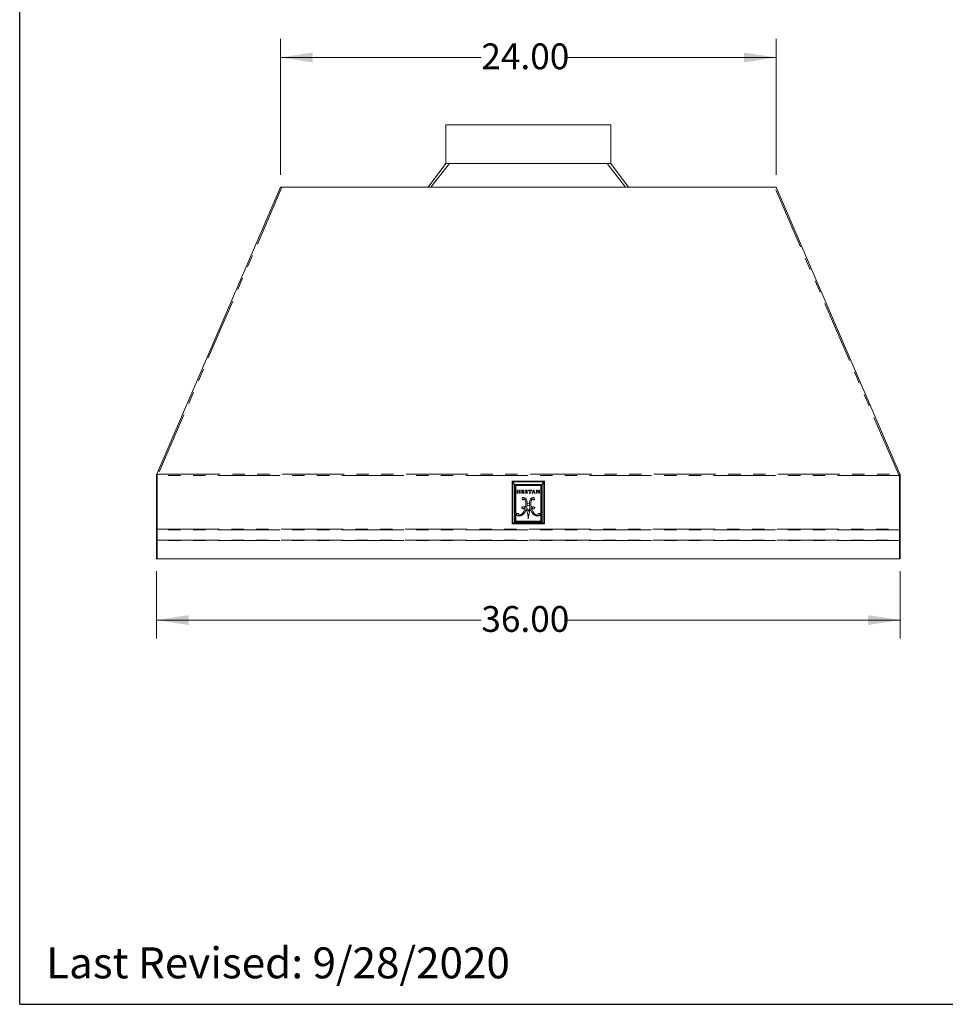
# Model space of a CAD drawing. Units: inches. Extents: x 4 to 128, y 5 to 98.
# Drawn here: x 4 to 49, y 5 to 52 of the extents above; entities that cross this region are included whole.
import ezdxf

# ---------------------------------------------------------------- set-up
doc = ezdxf.new("R2010")
doc.units = ezdxf.units.IN
doc.header["$LTSCALE"] = 12
doc.header["$MEASUREMENT"] = 0
doc.linetypes.add('SLD-Phantom', pattern=[0.5, 0.25, -0.05, 0.05, -0.05, 0.05, -0.05])
doc.linetypes.add('SLD-Solid', pattern=[0])
doc.styles.add('SLDTEXTSTYLE1', font='ARIAL.TTF', dxfattribs={"width": 0.948})
doc.dimstyles.new('SLDDIMSTYLE0', dxfattribs={"dimtxt": 1.213379, "dimasz": 1.56, "dimexe": 0, "dimexo": 0.0625, "dimgap": 0.303345, "dimtad": 0, "dimtih": 1, "dimtoh": 1, "dimrnd": 1e-09, "dimzin": 4, "dimdsep": 46, "dimtxsty": 'SLDTEXTSTYLE1', "dimsah": 1, "dimcen": 0.09, "dimadec": 0, "dimazin": 1, "dimtfac": 1, "dimtofl": 0, "dimtmove": 0, "dimatfit": 3, "dimfxl": 1, "dimfrac": 2, "dimtolj": 1, "dimtzin": 12, "dimarcsym": 0})

# ---------------------------------------------------------------- blocks, each defined once
blk = doc.blocks.new('_D')
at = {"color": 7, "linetype": 'SLD-Solid', "lineweight": 0}
for p, q in [((11.12, 25.513), (11.12, 22.248)), ((47.12, 25.513), (47.12, 22.248)), ((11.12, 23.148), (26.846, 23.148)), ((47.12, 23.148), (31.013, 23.148))]:
    blk.add_line(p, q, dxfattribs=at)
for points in [[(11.12, 23.148), (12.68, 22.908), (12.68, 23.388)], [(47.12, 23.148), (45.56, 23.388), (45.56, 22.908)]]:
    blk.add_solid(points, dxfattribs=at)
at = {"color": 7, "linetype": 'SLD-Solid', "lineweight": 0, "insert": (26.846, 23.827), "char_height": 1.25, "attachment_point": 1, "style": 'SLDTEXTSTYLE1'}
blk.add_mtext('36.00', dxfattribs=at)
blk = doc.blocks.new('_D_1')
at = {"color": 7, "linetype": 'SLD-Solid', "lineweight": 0}
for p, q in [((17.12, 44.713), (17.12, 51.301)), ((41.12, 44.713), (41.12, 51.301)), ((17.12, 50.401), (26.846, 50.401)), ((41.12, 50.401), (31.013, 50.401))]:
    blk.add_line(p, q, dxfattribs=at)
for points in [[(17.12, 50.401), (18.68, 50.161), (18.68, 50.641)], [(41.12, 50.401), (39.56, 50.641), (39.56, 50.161)]]:
    blk.add_solid(points, dxfattribs=at)
at = {"color": 7, "linetype": 'SLD-Solid', "lineweight": 0, "insert": (26.846, 51.081), "char_height": 1.25, "attachment_point": 1, "style": 'SLDTEXTSTYLE1'}
blk.add_mtext('24.00', dxfattribs=at)

msp = doc.modelspace()

# ---------------------------------------------------------------- linework, layer by layer
at = {"color": 7, "linetype": 'SLD-Solid', "lineweight": 30}
for q in [(4.5, 97.5), (127.5, 4.537)]:
    msp.add_line((4.5, 4.537), q, dxfattribs=at)
at = {"color": 7, "linetype": 'SLD-Solid', "lineweight": 15}
for p, q in [((25.12, 47.136), (25.12, 45.261)), ((33.12, 47.136), (25.12, 47.136)), ((33.12, 45.261), (33.12, 47.136)), ((25.12, 45.261), (24.266, 44.113)), ((24.409, 44.113), (25.302, 45.261)), ((25.302, 45.261), (25.12, 45.261)), ((32.938, 45.261), (25.302, 45.261)), ((32.938, 45.261), (33.832, 44.113)), ((33.12, 45.261), (32.938, 45.261)), ((33.975, 44.113), (33.12, 45.261)), ((11.123, 30.19), (17.12, 44.113)), ((17.12, 44.113), (17.19, 44.113)), ((41.051, 44.113), (17.19, 44.113)), ((41.051, 44.113), (41.12, 44.113)), ((41.12, 44.113), (47.118, 30.19)), ((11.12, 30.159), (11.12, 30.178)), ((11.12, 27.566), (11.12, 30.159)), ((47.12, 30.178), (47.12, 30.159)), ((47.12, 30.159), (47.12, 27.566)), ((29.899, 29.885), (28.342, 29.885)), ((28.342, 29.885), (28.342, 29.871)), ((29.899, 29.871), (28.342, 29.871)), ((28.342, 29.871), (28.342, 27.815)), ((28.455, 29.718), (28.374, 29.84)), ((29.867, 29.84), (28.374, 29.84)), ((28.374, 29.84), (28.374, 27.846)), ((29.786, 29.718), (28.455, 29.718)), ((28.455, 29.718), (28.455, 27.88)), ((28.479, 29.695), (28.479, 27.903)), ((29.762, 29.695), (28.479, 29.695)), ((29.727, 29.668), (28.513, 29.668)), ((28.513, 29.661), (28.513, 29.668)), ((28.513, 29.661), (29.727, 29.661)), ((28.513, 27.937), (28.513, 29.661)), ((29.727, 29.661), (29.727, 29.668)), ((29.727, 29.661), (29.727, 27.937)), ((29.762, 27.903), (29.762, 29.695)), ((29.786, 29.718), (29.867, 29.84)), ((29.786, 27.88), (29.786, 29.718)), ((29.867, 27.846), (29.867, 29.84)), ((29.899, 29.885), (29.899, 29.871)), ((29.899, 27.815), (29.899, 29.871)), ((28.561, 29.3), (28.561, 29.295)), ((28.561, 29.295), (28.626, 29.295)), ((28.626, 29.441), (28.564, 29.441)), ((28.564, 29.441), (28.564, 29.436)), ((28.57, 29.301), (28.617, 29.301)), ((28.581, 29.433), (28.581, 29.427)), ((28.582, 29.412), (28.582, 29.418)), ((28.582, 29.409), (28.582, 29.328)), ((28.582, 29.326), (28.582, 29.332)), ((28.604, 29.419), (28.604, 29.413)), ((28.604, 29.373), (28.604, 29.411)), ((28.7, 29.373), (28.604, 29.373)), ((28.604, 29.37), (28.7, 29.37)), ((28.604, 29.37), (28.604, 29.364)), ((28.604, 29.328), (28.604, 29.364)), ((28.604, 29.364), (28.7, 29.364)), ((28.604, 29.332), (28.604, 29.326)), ((28.612, 29.44), (28.612, 29.434)), ((28.626, 29.436), (28.626, 29.441)), ((28.626, 29.295), (28.626, 29.3)), ((28.674, 29.3), (28.674, 29.295)), ((28.674, 29.295), (28.744, 29.295)), ((28.742, 29.441), (28.678, 29.441)), ((28.678, 29.441), (28.678, 29.436)), ((28.682, 29.301), (28.737, 29.301)), ((28.693, 29.44), (28.693, 29.434)), ((28.699, 29.433), (28.699, 29.427)), ((28.7, 29.408), (28.7, 29.414)), ((28.7, 29.406), (28.7, 29.373)), ((28.7, 29.37), (28.7, 29.364)), ((28.7, 29.364), (28.7, 29.331)), ((28.7, 29.328), (28.7, 29.334)), ((28.722, 29.413), (28.722, 29.407)), ((28.722, 29.331), (28.722, 29.405)), ((28.722, 29.335), (28.722, 29.329)), ((28.729, 29.44), (28.729, 29.434)), ((28.742, 29.436), (28.742, 29.441)), ((28.744, 29.295), (28.744, 29.3)), ((28.792, 29.301), (28.784, 29.301)), ((28.784, 29.301), (28.784, 29.295)), ((28.784, 29.301), (28.916, 29.301)), ((28.784, 29.295), (28.916, 29.295)), ((28.908, 29.442), (28.787, 29.442)), ((28.787, 29.442), (28.787, 29.436)), ((28.787, 29.436), (28.796, 29.436)), ((28.796, 29.442), (28.796, 29.436)), ((28.814, 29.421), (28.814, 29.415)), ((28.814, 29.415), (28.814, 29.317)), ((28.814, 29.324), (28.814, 29.322)), ((28.814, 29.316), (28.814, 29.322)), ((28.834, 29.44), (28.834, 29.434)), ((28.834, 29.44), (28.88, 29.44)), ((28.834, 29.376), (28.834, 29.434)), ((28.834, 29.434), (28.88, 29.434)), ((28.875, 29.376), (28.834, 29.376)), ((28.834, 29.371), (28.834, 29.365)), ((28.834, 29.371), (28.875, 29.371)), ((28.834, 29.322), (28.834, 29.365)), ((28.834, 29.365), (28.875, 29.365)), ((28.834, 29.327), (28.834, 29.328)), ((28.834, 29.327), (28.834, 29.321)), ((28.879, 29.304), (28.848, 29.304)), ((28.875, 29.371), (28.875, 29.365)), ((28.88, 29.44), (28.88, 29.434)), ((28.888, 29.368), (28.888, 29.362)), ((28.892, 29.357), (28.892, 29.351)), ((28.892, 29.357), (28.893, 29.353)), ((28.892, 29.351), (28.893, 29.347)), ((28.893, 29.439), (28.893, 29.433)), ((28.898, 29.394), (28.893, 29.394)), ((28.893, 29.394), (28.893, 29.391)), ((28.893, 29.353), (28.898, 29.353)), ((28.893, 29.353), (28.893, 29.347)), ((28.893, 29.347), (28.898, 29.347)), ((28.898, 29.434), (28.898, 29.428)), ((28.898, 29.347), (28.898, 29.394)), ((28.902, 29.424), (28.902, 29.418)), ((28.904, 29.415), (28.904, 29.409)), ((28.904, 29.415), (28.91, 29.415)), ((28.904, 29.409), (28.91, 29.409)), ((28.91, 29.409), (28.908, 29.442)), ((28.919, 29.332), (28.913, 29.332)), ((28.916, 29.295), (28.919, 29.332)), ((28.916, 29.301), (28.919, 29.332)), ((28.916, 29.301), (28.916, 29.295)), ((28.984, 29.331), (28.977, 29.331)), ((28.977, 29.331), (28.982, 29.293)), ((28.978, 29.331), (28.982, 29.299)), ((28.979, 29.412), (28.979, 29.411)), ((28.982, 29.299), (28.987, 29.299)), ((28.982, 29.299), (28.982, 29.293)), ((28.982, 29.293), (28.987, 29.293)), ((28.987, 29.299), (28.987, 29.293)), ((28.993, 29.302), (28.993, 29.295)), ((28.999, 29.301), (29.006, 29.299)), ((28.999, 29.295), (29.006, 29.293)), ((29, 29.425), (29, 29.419)), ((29, 29.424), (29, 29.425)), ((29, 29.424), (29, 29.418)), ((29.006, 29.299), (29.006, 29.293)), ((29.015, 29.298), (29.015, 29.292)), ((29.04, 29.441), (29.04, 29.435)), ((29.042, 29.354), (29.042, 29.348)), ((29.051, 29.302), (29.051, 29.296)), ((29.056, 29.324), (29.056, 29.33)), ((29.056, 29.323), (29.056, 29.324)), ((29.064, 29.444), (29.059, 29.444)), ((29.062, 29.417), (29.062, 29.411)), ((29.062, 29.417), (29.068, 29.417)), ((29.062, 29.411), (29.069, 29.411)), ((29.069, 29.411), (29.064, 29.444)), ((29.075, 29.334), (29.075, 29.331)), ((29.124, 29.445), (29.12, 29.405)), ((29.12, 29.405), (29.127, 29.405)), ((29.121, 29.411), (29.127, 29.411)), ((29.131, 29.445), (29.124, 29.445)), ((29.127, 29.411), (29.127, 29.405)), ((29.131, 29.428), (29.131, 29.421)), ((29.138, 29.437), (29.138, 29.431)), ((29.248, 29.442), (29.147, 29.442)), ((29.151, 29.439), (29.151, 29.433)), ((29.151, 29.439), (29.187, 29.439)), ((29.151, 29.433), (29.187, 29.433)), ((29.165, 29.301), (29.158, 29.301)), ((29.158, 29.301), (29.158, 29.295)), ((29.158, 29.295), (29.237, 29.295)), ((29.172, 29.301), (29.224, 29.301)), ((29.187, 29.433), (29.186, 29.326)), ((29.186, 29.326), (29.186, 29.321)), ((29.186, 29.321), (29.186, 29.317)), ((29.187, 29.439), (29.187, 29.433)), ((29.208, 29.332), (29.208, 29.439)), ((29.208, 29.439), (29.208, 29.433)), ((29.208, 29.439), (29.243, 29.439)), ((29.208, 29.326), (29.208, 29.433)), ((29.208, 29.433), (29.243, 29.433)), ((29.208, 29.332), (29.208, 29.326)), ((29.208, 29.317), (29.208, 29.326)), ((29.208, 29.322), (29.208, 29.323)), ((29.208, 29.322), (29.208, 29.316)), ((29.237, 29.301), (29.23, 29.301)), ((29.237, 29.295), (29.237, 29.301)), ((29.243, 29.439), (29.243, 29.433)), ((29.257, 29.437), (29.257, 29.431)), ((29.269, 29.445), (29.263, 29.445)), ((29.263, 29.428), (29.263, 29.422)), ((29.267, 29.411), (29.267, 29.405)), ((29.267, 29.411), (29.273, 29.411)), ((29.267, 29.405), (29.274, 29.405)), ((29.274, 29.405), (29.269, 29.445)), ((29.289, 29.299), (29.289, 29.295)), ((29.289, 29.295), (29.346, 29.295)), ((29.301, 29.301), (29.328, 29.301)), ((29.361, 29.442), (29.316, 29.323)), ((29.322, 29.314), (29.322, 29.308)), ((29.327, 29.329), (29.341, 29.367)), ((29.327, 29.323), (29.341, 29.361)), ((29.341, 29.367), (29.341, 29.361)), ((29.341, 29.367), (29.393, 29.367)), ((29.341, 29.361), (29.393, 29.361)), ((29.367, 29.434), (29.346, 29.378)), ((29.367, 29.428), (29.346, 29.372)), ((29.346, 29.378), (29.346, 29.372)), ((29.346, 29.372), (29.389, 29.372)), ((29.346, 29.295), (29.346, 29.299)), ((29.38, 29.447), (29.359, 29.447)), ((29.359, 29.447), (29.361, 29.442)), ((29.361, 29.447), (29.361, 29.442)), ((29.367, 29.434), (29.367, 29.428)), ((29.389, 29.378), (29.367, 29.434)), ((29.389, 29.372), (29.367, 29.428)), ((29.428, 29.326), (29.38, 29.447)), ((29.389, 29.299), (29.387, 29.299)), ((29.387, 29.299), (29.387, 29.295)), ((29.387, 29.295), (29.455, 29.295)), ((29.389, 29.378), (29.389, 29.372)), ((29.393, 29.367), (29.393, 29.361)), ((29.393, 29.367), (29.409, 29.326)), ((29.393, 29.361), (29.409, 29.32)), ((29.409, 29.301), (29.443, 29.301)), ((29.413, 29.313), (29.413, 29.307)), ((29.455, 29.295), (29.455, 29.299)), ((29.532, 29.442), (29.49, 29.442)), ((29.49, 29.442), (29.49, 29.436)), ((29.497, 29.301), (29.49, 29.301)), ((29.49, 29.301), (29.49, 29.295)), ((29.49, 29.301), (29.549, 29.301)), ((29.49, 29.295), (29.549, 29.295)), ((29.505, 29.441), (29.505, 29.434)), ((29.513, 29.435), (29.513, 29.429)), ((29.513, 29.429), (29.513, 29.321)), ((29.513, 29.328), (29.513, 29.326)), ((29.513, 29.32), (29.513, 29.326)), ((29.524, 29.425), (29.524, 29.419)), ((29.524, 29.425), (29.648, 29.3)), ((29.524, 29.321), (29.524, 29.419)), ((29.524, 29.419), (29.648, 29.293)), ((29.524, 29.326), (29.524, 29.319)), ((29.645, 29.328), (29.532, 29.442)), ((29.549, 29.301), (29.543, 29.301)), ((29.549, 29.295), (29.549, 29.301)), ((29.68, 29.442), (29.621, 29.442)), ((29.621, 29.442), (29.621, 29.435)), ((29.621, 29.442), (29.627, 29.442)), ((29.621, 29.435), (29.627, 29.435)), ((29.645, 29.421), (29.645, 29.415)), ((29.645, 29.415), (29.645, 29.328)), ((29.648, 29.3), (29.648, 29.293)), ((29.648, 29.3), (29.657, 29.3)), ((29.648, 29.293), (29.657, 29.293)), ((29.657, 29.421), (29.657, 29.415)), ((29.657, 29.293), (29.657, 29.415)), ((29.66, 29.437), (29.66, 29.431)), ((29.674, 29.442), (29.674, 29.435)), ((29.674, 29.442), (29.68, 29.442)), ((29.674, 29.435), (29.68, 29.435)), ((29.68, 29.435), (29.68, 29.442)), ((28.925, 29.034), (28.925, 29.028)), ((29.001, 28.832), (29.001, 28.826)), ((29.001, 28.791), (29.001, 28.797)), ((29.064, 28.767), (29.064, 28.761)), ((29.064, 28.754), (29.064, 28.748)), ((29.119, 28.703), (29.119, 28.697)), ((29.177, 28.767), (29.177, 28.761)), ((29.177, 28.754), (29.177, 28.748)), ((29.239, 28.797), (29.239, 28.791)), ((29.24, 28.832), (29.24, 28.826)), ((29.316, 29.034), (29.316, 29.028)), ((28.568, 28.233), (28.568, 28.227)), ((28.605, 28.208), (28.605, 28.202)), ((28.657, 28.245), (28.657, 28.238)), ((28.698, 28.194), (28.698, 28.188)), ((28.789, 28.214), (28.789, 28.208)), ((28.814, 28.571), (28.814, 28.565)), ((28.896, 28.297), (28.896, 28.291)), ((28.897, 28.55), (28.897, 28.543)), ((28.918, 28.592), (28.918, 28.586)), ((28.963, 28.568), (28.963, 28.562)), ((28.986, 28.438), (28.986, 28.432)), ((29.016, 28.513), (29.016, 28.507)), ((29.037, 28.581), (29.037, 28.575)), ((29.055, 28.425), (29.055, 28.419)), ((29.186, 28.425), (29.186, 28.419)), ((29.204, 28.581), (29.204, 28.575)), ((29.225, 28.513), (29.225, 28.507)), ((29.255, 28.438), (29.255, 28.432)), ((29.278, 28.568), (29.278, 28.562)), ((29.322, 28.592), (29.322, 28.586)), ((29.345, 28.297), (29.345, 28.291)), ((29.388, 28.54), (29.388, 28.534)), ((29.452, 28.214), (29.452, 28.208)), ((29.543, 28.194), (29.543, 28.188)), ((29.583, 28.245), (29.583, 28.238)), ((29.685, 28.254), (29.685, 28.248)), ((28.342, 27.815), (29.899, 27.815)), ((28.455, 27.88), (28.374, 27.846)), ((28.374, 27.846), (29.867, 27.846)), ((28.455, 27.88), (29.786, 27.88)), ((28.479, 27.909), (29.762, 27.909)), ((28.479, 27.903), (29.762, 27.903)), ((29.727, 27.937), (28.513, 27.937)), ((29.12, 28.061), (29.12, 28.055)), ((29.786, 27.88), (29.867, 27.846)), ((11.12, 27.543), (11.12, 27.566)), ((11.12, 27.035), (11.12, 27.543)), ((47.12, 27.566), (47.12, 27.543)), ((47.12, 27.543), (47.12, 27.035)), ((11.12, 27.035), (11.12, 27.006)), ((11.12, 26.113), (11.12, 27.006)), ((47.12, 27.006), (47.12, 27.035)), ((47.12, 27.006), (47.12, 26.113)), ((11.151, 26.113), (11.12, 26.113)), ((47.089, 26.113), (11.151, 26.113)), ((47.12, 26.113), (47.089, 26.113))]:
    msp.add_line(p, q, dxfattribs=at)
at = {"color": 8, "linetype": 'SLD-Phantom', "lineweight": 0}
for p, q in [((17.19, 44.113), (11.202, 30.212)), ((47.039, 30.212), (41.051, 44.113)), ((11.151, 30.177), (11.151, 30.154)), ((47.089, 30.154), (11.151, 30.154)), ((11.151, 30.154), (11.151, 27.558)), ((11.202, 30.212), (47.039, 30.212)), ((47.089, 30.154), (47.089, 30.177)), ((47.089, 27.558), (47.089, 30.154)), ((28.575, 29.44), (28.575, 29.434)), ((28.606, 29.433), (28.606, 29.427)), ((28.723, 29.432), (28.723, 29.426)), ((28.807, 29.441), (28.807, 29.434)), ((28.812, 29.435), (28.812, 29.429)), ((28.987, 29.395), (28.987, 29.388)), ((28.999, 29.301), (28.999, 29.295)), ((29.024, 29.445), (29.024, 29.439)), ((29.024, 29.297), (29.024, 29.291)), ((29.028, 29.364), (29.028, 29.358)), ((29.052, 29.343), (29.052, 29.337)), ((29.069, 29.316), (29.069, 29.31)), ((29.327, 29.329), (29.327, 29.323)), ((29.409, 29.326), (29.409, 29.32)), ((29.627, 29.442), (29.627, 29.435)), ((29.642, 29.437), (29.642, 29.431)), ((28.825, 29.004), (28.825, 28.998)), ((28.89, 28.985), (28.89, 28.979)), ((28.948, 29.004), (28.948, 28.998)), ((29.292, 29.004), (29.292, 28.998)), ((29.351, 28.985), (29.351, 28.979)), ((29.415, 29.004), (29.415, 28.998)), ((29.081, 28.311), (29.081, 28.305)), ((29.16, 28.311), (29.16, 28.305)), ((29.635, 28.207), (29.635, 28.201)), ((29.111, 28.131), (29.111, 28.125)), ((29.129, 28.131), (29.129, 28.125)), ((11.151, 27.558), (47.089, 27.558)), ((11.151, 27.558), (11.151, 27.519)), ((47.089, 27.519), (11.151, 27.519)), ((11.151, 27.519), (11.151, 27.012)), ((47.089, 27.519), (47.089, 27.558)), ((47.089, 27.012), (47.089, 27.519)), ((11.151, 27.012), (47.089, 27.012)), ((11.151, 26.998), (11.151, 27.012)), ((47.089, 26.998), (11.151, 26.998)), ((11.151, 26.998), (11.151, 26.113)), ((47.089, 26.998), (47.089, 27.012)), ((47.089, 26.113), (47.089, 26.998))]:
    msp.add_line(p, q, dxfattribs=at)
at = {"color": 7, "linetype": 'SLD-Solid', "lineweight": 15, "flags": 128}
for points in [[(28.573, 29.441), (28.574, 29.441), (28.575, 29.44)], [(28.582, 29.334), (28.582, 29.332), (28.582, 29.332)], [(28.604, 29.332), (28.604, 29.332), (28.604, 29.334)], [(28.612, 29.44), (28.614, 29.441), (28.615, 29.441)], [(28.69, 29.441), (28.691, 29.441), (28.693, 29.44)], [(28.7, 29.337), (28.7, 29.335), (28.7, 29.334)], [(28.722, 29.335), (28.722, 29.335), (28.722, 29.337)], [(28.729, 29.44), (28.731, 29.441), (28.732, 29.441)], [(29.524, 29.326), (29.524, 29.326), (29.524, 29.328)], [(29.001, 28.832), (29.001, 28.805), (29.001, 28.797)], [(29.064, 28.767), (29.065, 28.782), (29.065, 28.788)], [(29.176, 28.788), (29.176, 28.782), (29.177, 28.767)], [(29.239, 28.797), (29.239, 28.805), (29.24, 28.832)], [(28.657, 28.245), (28.661, 28.256), (28.663, 28.265)], [(29.685, 28.254), (29.686, 28.265), (29.686, 28.265)]]:
    msp.add_lwpolyline(points, dxfattribs=at)
at = {"color": 7, "linetype": 'SLD-Solid', "lineweight": 15}
for centre, radius, start, end in [((11.151, 30.178), 0.031, 156.6943, 180), ((47.089, 30.178), 0.031, 0, 23.3057), ((28.561, 29.342), 0.0419, 269.7943, 289.2658), ((28.565, 29.414), 0.0226, 64.257, 92.3365), ((28.571, 29.431), 0.0105, 12.615, 64.0342), ((28.571, 29.425), 0.0105, 12.615, 64.0342), ((28.57, 29.312), 0.0107, 295.6787, 347.8964), ((28.504, 29.418), 0.0786, 0.0023, 11.2477), ((28.504, 29.412), 0.0786, 358.3577, 11.2481), ((28.498, 29.326), 0.0844, 349.1442, 1.6011), ((28.664, 29.419), 0.0599, 166.6044, 179.9961), ((28.664, 29.413), 0.0599, 166.6039, 181.749), ((28.69, 29.326), 0.086, 178.4336, 190.7651), ((28.616, 29.431), 0.0101, 112.1947, 166.8021), ((28.616, 29.425), 0.0101, 112.1947, 166.8021), ((28.616, 29.312), 0.0108, 191.8688, 243.9867), ((28.626, 29.394), 0.0421, 89.9441, 108.9259), ((28.625, 29.342), 0.0419, 250.728, 270.2076), ((28.671, 29.437), 0.136, 271.287, 278.4548), ((28.678, 29.387), 0.0495, 72.551, 90.3205), ((28.688, 29.312), 0.0102, 283.4885, 324.585), ((28.688, 29.431), 0.0106, 10.31, 63.2293), ((28.688, 29.425), 0.0106, 10.31, 63.2293), ((28.683, 29.315), 0.0168, 326.5768, 357.0714), ((28.583, 29.414), 0.117, 0.0012, 8.9258), ((28.583, 29.408), 0.117, 358.8082, 8.926), ((28.562, 29.328), 0.138, 354.3331, 1.2558), ((28.848, 29.413), 0.126, 171.3655, 179.9985), ((28.848, 29.407), 0.126, 171.365, 181.2489), ((28.841, 29.329), 0.119, 178.7229, 188.7445), ((28.734, 29.431), 0.0108, 116.9813, 170.1922), ((28.734, 29.424), 0.0108, 116.9813, 170.1922), ((28.734, 29.312), 0.0109, 189.5843, 242.269), ((28.741, 29.405), 0.0315, 88.9803, 112.301), ((28.743, 29.344), 0.0436, 250.7689, 270.6781), ((28.798, 29.411), 0.0251, 68.5256, 93.7599), ((28.798, 29.417), 0.025, 68.4955, 75.8703), ((28.804, 29.433), 0.00856, 14.371, 67.9779), ((28.804, 29.427), 0.00856, 14.371, 67.9779), ((28.797, 29.316), 0.017, 316.504, 4.2618), ((28.758, 29.422), 0.0552, 359.1017, 13.7919), ((28.758, 29.415), 0.0552, 359.1017, 13.7919), ((28.897, 29.321), 0.063, 178.8033, 189.7326), ((28.841, 29.311), 0.0063, 188.0667, 245.0811), ((28.846, 29.329), 0.0243, 251.2734, 272.6959), ((28.877, 29.41), 0.034, 266.8428, 284.4193), ((28.877, 29.351), 0.0205, 58.9714, 95.7764), ((28.877, 29.345), 0.0205, 58.9714, 95.7764), ((28.881, 29.365), 0.0612, 267.6054, 286.1361), ((28.882, 29.389), 0.0507, 77.254, 91.925), ((28.882, 29.383), 0.0507, 77.254, 91.925), ((28.884, 29.384), 0.00721, 284.3283, 334.8652), ((28.875, 29.357), 0.0175, 1.2965, 42.3923), ((28.875, 29.351), 0.0175, 1.2965, 42.3923), ((28.848, 29.397), 0.0446, 339.3257, 353.0193), ((28.89, 29.43), 0.00867, 23.5505, 73.9745), ((28.89, 29.424), 0.00867, 23.5505, 73.9745), ((28.87, 29.419), 0.0319, 9.4315, 28.7417), ((28.87, 29.412), 0.0319, 9.4315, 28.7417), ((28.89, 29.323), 0.0185, 294.8829, 335.9943), ((29.029, 29.45), 0.129, 191.5212, 195.3032), ((29.029, 29.444), 0.129, 191.5212, 195.3032), ((28.805, 29.359), 0.111, 337.1614, 345.8302), ((29.008, 29.412), 0.0294, 144.7248, 181.4374), ((29.013, 29.417), 0.0347, 184.3818, 219.7856), ((29.013, 29.411), 0.0346, 179.5787, 219.7989), ((29.011, 29.411), 0.0326, 111.5801, 146.5759), ((29.025, 29.34), 0.0416, 192.1267, 229.5528), ((28.993, 29.294), 0.00724, 84.2836, 140.3776), ((28.993, 29.288), 0.00724, 84.2836, 140.3776), ((28.993, 29.277), 0.0244, 76.1681, 89.4135), ((28.993, 29.271), 0.0244, 76.1681, 89.4135), ((29.026, 29.348), 0.0487, 235.0028, 271.1901), ((29.02, 29.395), 0.05, 88.3597, 114.4867), ((29.021, 29.418), 0.0213, 177.4254, 212.5712), ((29.045, 29.44), 0.0533, 218.346, 237.2652), ((29.022, 29.373), 0.0756, 257.9761, 265.0528), ((29.022, 29.367), 0.0756, 257.9761, 265.0528), ((29.025, 29.387), 0.0892, 263.9222, 269.7138), ((29.025, 29.38), 0.0892, 263.9222, 269.7138), ((29.14, 29.574), 0.218, 235.2791, 237.512), ((29.021, 29.352), 0.0929, 77.0766, 89.8928), ((27.922, 27.765), 1.963, 55.6782, 55.8742), ((29.024, 29.41), 0.0348, 63.7857, 90.9107), ((29.024, 29.404), 0.0348, 63.7857, 90.9107), ((29.026, 29.363), 0.0655, 268.7469, 292.52), ((29.026, 29.357), 0.0655, 268.7469, 292.52), ((29.028, 29.332), 0.0326, 267.681, 307.3619), ((28.909, 29.182), 0.217, 52.3187, 56.8114), ((28.909, 29.176), 0.217, 52.3187, 56.8114), ((29.368, 29.901), 0.616, 236.6092, 237.4469), ((28.914, 29.188), 0.229, 51.8852, 57.7028), ((29.054, 29.486), 0.0451, 254.2142, 267.2275), ((29.019, 29.323), 0.0394, 30.6658, 53.9697), ((29.019, 29.317), 0.0394, 30.6658, 53.9697), ((29.035, 29.323), 0.0213, 307.9004, 1.3815), ((29.037, 29.339), 0.0391, 290.9268, 325.103), ((29.037, 29.333), 0.0391, 290.9268, 325.103), ((29.052, 29.45), 0.00835, 268.1749, 318.635), ((29.032, 29.33), 0.024, 0.0511, 30.9232), ((29.032, 29.324), 0.024, 358.5462, 30.9256), ((29.011, 29.312), 0.0718, 40.2985, 51.9291), ((29.036, 29.333), 0.0393, 22.6099, 40.5509), ((29.041, 29.336), 0.0342, 324.4183, 357.362), ((29.041, 29.33), 0.0342, 324.409, 1.5901), ((29.038, 29.333), 0.0373, 357.554, 23.6125), ((29.207, 29.402), 0.0802, 161.1117, 173.379), ((29.207, 29.395), 0.0802, 161.1117, 173.379), ((29.136, 29.448), 0.00537, 209.141, 264.4458), ((29.149, 29.422), 0.0187, 126.6238, 162.2658), ((29.149, 29.416), 0.0187, 126.6238, 162.2658), ((29.145, 29.529), 0.0874, 263.7184, 271.2693), ((29.15, 29.399), 0.0398, 87.7205, 107.6367), ((29.15, 29.393), 0.0398, 87.7205, 107.6367), ((29.168, 29.328), 0.0271, 264.2806, 299.4422), ((29.224, 29.316), 0.0165, 174.9284, 225.5513), ((29.228, 29.335), 0.0344, 244.1036, 273.9527), ((29.245, 29.4), 0.0387, 72.4487, 92.5678), ((29.245, 29.394), 0.0387, 72.4487, 92.5678), ((29.25, 29.524), 0.0822, 268.7752, 276.9419), ((29.246, 29.423), 0.0176, 15.9384, 52.5054), ((29.246, 29.417), 0.0176, 15.9384, 52.5054), ((29.259, 29.446), 0.00404, 275.7773, 340.2109), ((29.195, 29.403), 0.072, 6.2177, 20.1284), ((29.195, 29.397), 0.072, 6.2177, 20.1284), ((29.488, 29.368), 0.0685, 76.415, 88.532), ((29.488, 29.374), 0.0684, 76.411, 82.9658), ((29.498, 29.318), 0.0168, 264.4117, 312.4198), ((29.495, 29.414), 0.028, 49.4055, 70.4252), ((29.495, 29.408), 0.028, 49.4055, 70.4252), ((29.485, 29.32), 0.0288, 330.6797, 3.7041), ((29.562, 29.319), 0.038, 176.9095, 196.3627), ((29.534, 29.311), 0.00887, 195.879, 249.2979), ((29.542, 29.333), 0.0322, 251.204, 272.2696), ((29.672, 29.424), 0.0177, 84.2136, 130.6428), ((29.672, 29.418), 0.0177, 84.2136, 130.6428), ((28.867, 29.028), 0.0514, 135.9875, 215.2794), ((28.867, 29.034), 0.0515, 183.4968, 215.2896), ((28.87, 29.036), 0.0554, 215.74, 290.923), ((28.87, 29.03), 0.0554, 215.74, 290.923), ((28.87, 29.025), 0.0551, 89.735, 136.1627), ((28.879, 28.458), 0.181, 92.0429, 97.846), ((28.879, 28.944), 0.137, 67.0207, 93.8143), ((28.876, 28.405), 0.234, 78.1117, 90.7592), ((28.872, 29.034), 0.0527, 290.0556, 359.5012), ((28.872, 29.028), 0.0527, 290.0556, 359.5012), ((28.877, 28.406), 0.233, 64.4595, 78.4687), ((28.813, 28.919), 0.161, 32.2657, 45.7211), ((28.813, 28.913), 0.161, 32.2657, 45.7211), ((28.874, 28.922), 0.159, 44.2333, 68.0295), ((28.657, 28.822), 0.344, 1.5911, 31.9824), ((28.657, 28.816), 0.344, 1.5911, 31.9824), ((28.336, 28.791), 0.665, 344.6891, 2.9635), ((28.831, 28.88), 0.219, 23.6703, 44.498), ((28.717, 28.829), 0.344, 9.0683, 23.7998), ((28.199, 28.8), 0.866, 345.3279, 356.925), ((28.199, 28.794), 0.866, 345.3279, 356.925), ((28.417, 28.782), 0.648, 358.0924, 8.9689), ((29.12, 28.751), 0.0563, 90.4693, 169.8946), ((29.12, 28.759), 0.0561, 185.3982, 269.6162), ((29.12, 28.753), 0.0561, 185.3982, 269.6162), ((29.119, 28.748), 0.059, 12.2865, 89.7879), ((29.119, 28.762), 0.0586, 270.0885, 352.4519), ((29.119, 28.755), 0.0586, 270.0885, 352.4519), ((29.824, 28.782), 0.648, 171.0358, 181.9124), ((30.041, 28.8), 0.865, 183.0735, 194.6802), ((30.041, 28.794), 0.865, 183.0735, 194.6802), ((29.523, 28.829), 0.343, 156.1783, 170.9284), ((29.409, 28.88), 0.218, 135.4724, 156.3593), ((29.904, 28.791), 0.664, 177.0253, 195.3166), ((29.584, 28.822), 0.344, 148.0085, 178.418), ((29.584, 28.816), 0.344, 148.0085, 178.418), ((29.367, 28.922), 0.159, 111.9754, 135.7717), ((29.363, 28.406), 0.233, 101.5313, 115.5405), ((29.428, 28.919), 0.161, 134.2909, 147.7464), ((29.428, 28.913), 0.161, 134.2909, 147.7464), ((29.361, 28.944), 0.137, 86.1793, 112.9826), ((29.369, 29.034), 0.0527, 180.4988, 249.9444), ((29.369, 29.028), 0.0527, 180.4988, 249.9444), ((29.365, 28.405), 0.234, 89.2374, 101.8916), ((29.37, 29.036), 0.0554, 249.0703, 324.2667), ((29.37, 29.03), 0.0554, 249.0703, 324.2667), ((29.37, 28.549), 0.09, 79.204, 90.9071), ((29.371, 29.025), 0.0551, 43.8498, 90.2421), ((29.378, 28.585), 0.0529, 11.9709, 81.1319), ((29.373, 29.028), 0.0514, 324.7323, 44.0008), ((29.373, 29.034), 0.0515, 324.7221, 356.5041), ((28.606, 28.262), 0.0515, 127.2572, 222.2066), ((28.606, 28.268), 0.0516, 183.5406, 222.2256), ((28.632, 28.287), 0.0835, 219.6687, 251.0053), ((28.632, 28.281), 0.0835, 219.6687, 251.0053), ((28.68, 28.4), 0.206, 248.5606, 274.8812), ((28.68, 28.394), 0.206, 248.5606, 274.8812), ((28.61, 28.261), 0.0527, 334.077, 76.5233), ((28.684, 28.354), 0.118, 256.8347, 274.2311), ((28.682, 28.405), 0.17, 273.7879, 295.1839), ((28.694, 28.434), 0.24, 270.9707, 293.3831), ((28.694, 28.428), 0.24, 270.9707, 293.3831), ((28.647, 28.478), 0.25, 295.4467, 318.7023), ((28.643, 28.512), 0.332, 296.0576, 319.5705), ((28.643, 28.506), 0.332, 296.0576, 319.5705), ((28.864, 28.595), 0.0557, 205.2479, 305.6535), ((28.864, 28.589), 0.0557, 205.2479, 305.6535), ((28.515, 28.603), 0.432, 317.801, 332.3114), ((28.543, 28.622), 0.48, 317.3308, 337.4037), ((28.543, 28.616), 0.48, 317.3308, 337.4037), ((28.102, 28.82), 0.898, 332.2811, 343.3321), ((28.86, 28.428), 0.174, 53.6958, 70.2755), ((28.86, 28.422), 0.174, 53.6958, 70.2755), ((28.199, 28.795), 0.864, 335.6048, 341.0033), ((28.199, 28.788), 0.864, 335.6048, 341.0033), ((28.803, 28.367), 0.258, 12.9945, 34.4722), ((28.803, 28.361), 0.258, 12.9945, 34.4722), ((28.846, 28.387), 0.268, 29.0819, 44.5576), ((26.959, 27.886), 2.164, 11.3283, 14.4336), ((26.959, 27.88), 2.164, 11.3283, 14.4336), ((28.672, 28.282), 0.471, 17.7171, 29.9418), ((26.094, 27.714), 3.047, 7.8715, 11.2962), ((26.094, 27.708), 3.047, 7.8715, 11.2962), ((29.57, 28.282), 0.472, 150.0743, 162.2667), ((32.147, 27.714), 3.047, 168.7038, 172.1285), ((32.147, 27.708), 3.047, 168.7038, 172.1285), ((31.252, 27.892), 2.134, 165.5398, 168.6886), ((31.252, 27.886), 2.134, 165.5398, 168.6886), ((29.395, 28.387), 0.268, 135.436, 150.9116), ((29.437, 28.367), 0.258, 145.5105, 167.0228), ((29.437, 28.361), 0.258, 145.5105, 167.0228), ((30.041, 28.794), 0.864, 198.99, 204.3886), ((30.041, 28.788), 0.864, 198.99, 204.3886), ((29.698, 28.622), 0.48, 202.5963, 222.6692), ((29.698, 28.616), 0.48, 202.5963, 222.6692), ((29.381, 28.429), 0.173, 109.6737, 126.3876), ((29.381, 28.423), 0.173, 109.6737, 126.3876), ((30.138, 28.819), 0.898, 196.663, 207.7238), ((29.376, 28.593), 0.0541, 181.1961, 282.2549), ((29.376, 28.587), 0.0541, 181.1961, 282.2549), ((29.727, 28.603), 0.433, 207.686, 222.1842), ((29.598, 28.513), 0.333, 220.4334, 243.9385), ((29.598, 28.506), 0.333, 220.4334, 243.9385), ((29.377, 28.586), 0.0535, 281.438, 10.1668), ((29.377, 28.593), 0.0538, 281.5658, 356.0811), ((29.594, 28.478), 0.251, 221.3145, 244.5505), ((29.547, 28.434), 0.24, 246.621, 269.0252), ((29.547, 28.428), 0.24, 246.621, 269.0252), ((29.559, 28.405), 0.17, 244.8075, 266.216), ((29.561, 28.4), 0.206, 265.1253, 291.1584), ((29.561, 28.394), 0.206, 265.1253, 291.1584), ((29.556, 28.354), 0.118, 265.7663, 283.1705), ((29.628, 28.262), 0.05, 140.2461, 208.0066), ((29.628, 28.268), 0.05, 183.5674, 208.0325), ((29.632, 28.259), 0.0556, 80.8894, 140.8059), ((29.634, 28.262), 0.0525, 344.7502, 82.1994), ((26.354, 27.744), 2.785, 6.5431, 7.9924), ((26.354, 27.738), 2.785, 6.5431, 7.9924), ((31.796, 27.756), 2.693, 171.983, 173.4814), ((31.796, 27.749), 2.693, 171.983, 173.4814)]:
    msp.add_arc(centre, radius, start, end, dxfattribs=at)
at = {"color": 8, "linetype": 'SLD-Phantom', "lineweight": 0}
for centre, radius, start, end in [((11.146, 30.203), 0.0488, 239.3194, 276.6517), ((47.095, 30.203), 0.0488, 263.3483, 300.6806), ((11.144, 27.595), 0.0373, 230.5112, 281.2104), ((11.148, 27.547), 0.0279, 189.5651, 277.1056), ((47.097, 27.595), 0.0373, 258.7896, 309.4888), ((47.093, 27.547), 0.0279, 262.8944, 350.4349), ((11.148, 27.04), 0.0279, 189.5651, 277.1056), ((11.144, 27.032), 0.0354, 227.7035, 281.6808), ((47.093, 27.04), 0.0279, 262.8944, 350.4349), ((47.097, 27.032), 0.0354, 258.3192, 312.2965)]:
    msp.add_arc(centre, radius, start, end, dxfattribs=at)
for centre, major_axis, start_param, end_param in [((11.151, 30.057), (-0.028, 0.134), 5.676241, 6.36565), ((47.089, 30.057), (0.028, 0.134), 6.200721, 6.890129)]:
    msp.add_ellipse(centre, major_axis=major_axis, ratio=0.058007, start_param=start_param, end_param=end_param, dxfattribs=at)
at = {"color": 7, "linetype": 'SLD-Solid', "lineweight": 15}
for centre, major_axis, start_param, end_param in [((11.202, 30.174), (0.113, 0.074), 1.417558, 1.875844), ((47.039, 30.174), (0.113, -0.074), 1.265749, 1.724034)]:
    msp.add_ellipse(centre, major_axis=major_axis, ratio=0.234705, start_param=start_param, end_param=end_param, dxfattribs=at)
for points in [[(11.121, 30.161), (11.121, 30.16), (11.12, 30.16), (11.12, 30.159)], [(11.133, 30.168), (11.126, 30.166), (11.122, 30.163), (11.121, 30.161)], [(11.133, 30.168), (11.139, 30.17), (11.145, 30.173), (11.151, 30.177)], [(47.089, 30.177), (47.095, 30.173), (47.102, 30.17), (47.108, 30.168)], [(47.108, 30.168), (47.115, 30.166), (47.119, 30.163), (47.12, 30.161)], [(47.12, 30.161), (47.12, 30.16), (47.12, 30.16), (47.12, 30.159)]]:
    msp.add_open_spline(points, degree=3, dxfattribs=at)
for points, knots in [([(28.809, 29.304), (28.808, 29.304), (28.805, 29.302), (28.799, 29.301), (28.795, 29.301), (28.792, 29.301)], [0, 0, 0, 0, 0.269818, 0.5722209, 1, 1, 1, 1]), ([(28.987, 29.395), (28.994, 29.388), (29.007, 29.377), (29.021, 29.368), (29.028, 29.364)], [0, 0, 0, 0, 0.564377, 1, 1, 1, 1]), ([(28.987, 29.388), (28.994, 29.382), (29.007, 29.371), (29.021, 29.362), (29.028, 29.358)], [0, 0, 0, 0, 0.5643773, 1, 1, 1, 1]), ([(29, 29.425), (29, 29.428), (29, 29.432), (29.003, 29.438), (29.009, 29.442), (29.016, 29.445), (29.021, 29.445), (29.024, 29.445)], [0, 0, 0, 0, 0.207482, 0.384782, 0.554663, 0.766415, 1, 1, 1, 1]), ([(29, 29.419), (29, 29.422), (29, 29.426), (29.003, 29.432), (29.009, 29.436), (29.016, 29.439), (29.021, 29.439), (29.024, 29.439)], [0, 0, 0, 0, 0.207482, 0.384782, 0.554663, 0.766415, 1, 1, 1, 1]), ([(29.04, 29.441), (29.043, 29.44), (29.049, 29.437), (29.057, 29.429), (29.06, 29.422), (29.062, 29.417)], [0, 0, 0, 0, 0.309108, 0.552587, 1, 1, 1, 1]), ([(29.04, 29.435), (29.043, 29.434), (29.049, 29.431), (29.057, 29.423), (29.06, 29.416), (29.062, 29.411)], [0, 0, 0, 0, 0.3091081, 0.5525873, 1, 1, 1, 1]), ([(29.186, 29.317), (29.186, 29.315), (29.186, 29.311), (29.184, 29.306), (29.182, 29.305), (29.181, 29.304)], [0, 0, 0, 0, 0.555354, 0.784474, 1, 1, 1, 1]), ([(29.316, 29.323), (29.314, 29.319), (29.312, 29.314), (29.309, 29.307), (29.304, 29.302), (29.297, 29.299), (29.292, 29.299), (29.289, 29.299)], [0, 0, 0, 0, 0.26786, 0.467694, 0.609324, 0.780999, 1, 1, 1, 1]), ([(29.322, 29.314), (29.322, 29.315), (29.322, 29.316), (29.324, 29.321), (29.326, 29.326), (29.327, 29.329)], [0, 0, 0, 0, 0.0926622, 0.2635983, 1, 1, 1, 1]), ([(29.322, 29.308), (29.322, 29.308), (29.322, 29.31), (29.324, 29.315), (29.326, 29.32), (29.327, 29.323)], [0, 0, 0, 0, 0.1145715, 0.28138, 1, 1, 1, 1]), ([(29.334, 29.299), (29.332, 29.3), (29.33, 29.3), (29.327, 29.301), (29.324, 29.302), (29.322, 29.305), (29.322, 29.307), (29.322, 29.308)], [0, 0, 0, 0, 0.259974, 0.470069, 0.639048, 0.814535, 1, 1, 1, 1]), ([(29.346, 29.299), (29.343, 29.299), (29.339, 29.299), (29.334, 29.299), (29.334, 29.299)], [0, 0, 0, 0, 0.8389797, 1, 1, 1, 1]), ([(29.413, 29.307), (29.413, 29.306), (29.413, 29.305), (29.412, 29.303), (29.41, 29.301), (29.407, 29.3), (29.4, 29.299), (29.393, 29.299), (29.389, 29.299)], [0, 0, 0, 0, 0.085124, 0.16099, 0.237156, 0.32308, 0.583272, 1, 1, 1, 1]), ([(29.409, 29.326), (29.41, 29.323), (29.412, 29.319), (29.413, 29.314), (29.413, 29.313)], [0, 0, 0, 0, 0.765703, 1, 1, 1, 1]), ([(29.409, 29.32), (29.41, 29.317), (29.412, 29.313), (29.413, 29.308), (29.413, 29.307)], [0, 0, 0, 0, 0.765703, 1, 1, 1, 1]), ([(29.455, 29.299), (29.453, 29.299), (29.448, 29.299), (29.442, 29.301), (29.437, 29.306), (29.432, 29.314), (29.43, 29.322), (29.428, 29.326)], [0, 0, 0, 0, 0.174221, 0.315644, 0.445117, 0.669331, 1, 1, 1, 1]), ([(29.627, 29.442), (29.63, 29.441), (29.634, 29.441), (29.639, 29.44), (29.641, 29.438), (29.642, 29.437)], [0, 0, 0, 0, 0.55822, 0.792619, 1, 1, 1, 1]), ([(29.627, 29.435), (29.63, 29.435), (29.634, 29.435), (29.639, 29.433), (29.641, 29.432), (29.642, 29.431)], [0, 0, 0, 0, 0.5582199, 0.7926186, 1, 1, 1, 1]), ([(29.642, 29.437), (29.643, 29.436), (29.644, 29.433), (29.645, 29.428), (29.645, 29.424), (29.645, 29.421)], [0, 0, 0, 0, 0.269081, 0.572497, 1, 1, 1, 1]), ([(29.642, 29.431), (29.643, 29.43), (29.644, 29.427), (29.645, 29.421), (29.645, 29.417), (29.645, 29.415)], [0, 0, 0, 0, 0.269081, 0.572497, 1, 1, 1, 1]), ([(29.657, 29.421), (29.657, 29.424), (29.657, 29.429), (29.658, 29.434), (29.66, 29.436), (29.66, 29.437)], [0, 0, 0, 0, 0.55889, 0.79296, 1, 1, 1, 1]), ([(29.657, 29.415), (29.657, 29.418), (29.657, 29.423), (29.658, 29.428), (29.66, 29.43), (29.66, 29.431)], [0, 0, 0, 0, 0.55889, 0.79296, 1, 1, 1, 1]), ([(28.854, 28.637), (28.848, 28.635), (28.835, 28.631), (28.821, 28.619), (28.811, 28.603), (28.808, 28.584), (28.812, 28.571), (28.814, 28.565)], [0, 0, 0, 0, 0.216223, 0.405328, 0.582018, 0.787767, 1, 1, 1, 1]), ([(28.622, 28.313), (28.617, 28.313), (28.608, 28.315), (28.591, 28.313), (28.581, 28.307), (28.575, 28.303)], [0, 0, 0, 0, 0.308504, 0.552454, 1, 1, 1, 1]), ([(28.81, 28.592), (28.81, 28.592), (28.809, 28.585), (28.811, 28.578), (28.814, 28.571)], [0, 0, 0, 0, 0.080557, 1, 1, 1, 1]), ([(28.897, 28.55), (28.901, 28.553), (28.908, 28.559), (28.917, 28.573), (28.918, 28.584), (28.918, 28.592)], [0, 0, 0, 0, 0.303855, 0.554789, 1, 1, 1, 1]), ([(28.897, 28.543), (28.901, 28.547), (28.908, 28.553), (28.917, 28.567), (28.918, 28.578), (28.918, 28.586)], [0, 0, 0, 0, 0.303855, 0.554789, 1, 1, 1, 1]), ([(29.635, 28.207), (29.647, 28.213), (29.663, 28.222), (29.679, 28.239), (29.683, 28.249), (29.685, 28.254)], [0, 0, 0, 0, 0.555292, 0.778747, 1, 1, 1, 1]), ([(29.635, 28.201), (29.647, 28.207), (29.663, 28.215), (29.679, 28.233), (29.683, 28.243), (29.685, 28.248)], [0, 0, 0, 0, 0.5552925, 0.7787474, 1, 1, 1, 1])]:
    msp.add_open_spline(points, degree=3, knots=knots, dxfattribs=at)

# ---------------------------------------------------------------- texts
at = {"color": 7, "linetype": 'Continuous', "lineweight": 0, "insert": (5.775, 7.295), "char_height": 1.5, "attachment_point": 1, "style": 'SLDTEXTSTYLE1'}
msp.add_mtext('{Last Revised: 9/28/2020}', dxfattribs=at)

# ---------------------------------------------------------------- dimensions: what is measured, and where the dimension line sits
at = {"color": 7, "linetype": 'SLD-Solid', "lineweight": 0}
for base, p1, p2, picture, middle in [((17.12, 50.401), (41.12, 44.113), (17.12, 44.113), '_D_1', (28.93, 50.401)), ((47.12, 23.148), (11.12, 26.113), (47.12, 26.113), '_D', (28.93, 23.148))]:
    dim = msp.add_linear_dim(base=base, p1=p1, p2=p2, dimstyle='SLDDIMSTYLE0', dxfattribs=at)
    dim.commit()
    dim.dimension.update_dxf_attribs({"geometry": picture, "text_midpoint": middle, "dimtype": 160})

doc.saveas('drawing.dxf')
